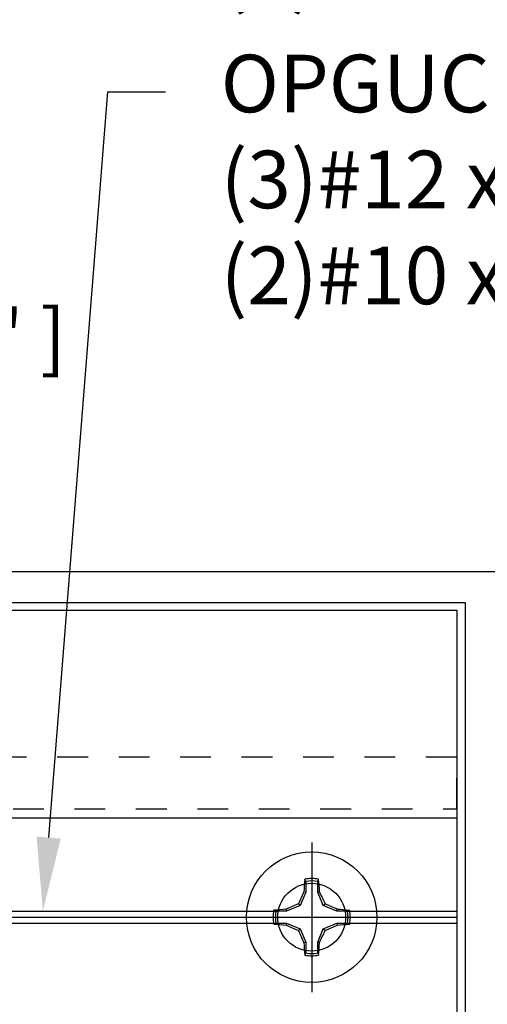
# Model space of a CAD drawing. Units: inches. Extents: x 0 to 154, y 0 to 43.
# Drawn here: x 8 to 9, y 24 to 27 of the extents above; entities that cross this region are included whole.
import ezdxf
from ezdxf import colors
from ezdxf.entities.mleader import LeaderData, LeaderLine
from ezdxf.math import Vec2, Vec3

# ---------------------------------------------------------------- set-up
doc = ezdxf.new("R2010")
doc.units = ezdxf.units.IN
doc.header["$LTSCALE"] = 0.5
doc.header["$MEASUREMENT"] = 0
doc.linetypes.add('HIDDEN2', pattern=[0.1875, 0.125, -0.0625])
doc.layers.add('Arcadia-Profile', color=6, linetype='Continuous')
doc.layers.add('Arcadia-Text', color=3, linetype='Continuous')
doc.styles.get("Standard").update_dxf_attribs({"font": 'ARIALN.TTF'})

# ---------------------------------------------------------------- blocks, each defined once
blk = doc.blocks.new('Clip OPGUCH-3')
at = {"layer": 'Arcadia-Profile'}
for p, q in [((-2.222, -0.6762), (2.222, -0.6762)), ((0.1087, -0.98), (1.6413, -0.98)), ((1.8587, -0.98), (2.222, -0.98)), ((0.1087, -1.02), (1.6413, -1.02)), ((0.1105, -1), (1.6395, -1)), ((1.8587, -1.02), (2.222, -1.02)), ((1.8605, -1), (2.222, -1))]:
    blk.add_line(p, q, dxfattribs=at)
blk.add_lwpolyline([(-2.222, 0), (2.222, 0), (2.222, -2), (-2.222, -2)], close=True, dxfattribs=at)
at = {"layer": 'Arcadia-Profile', "linetype": 'HIDDEN2'}
blk.add_lwpolyline([(-2.222, -0.647), (2.222, -0.647), (2.222, -0.479), (-2.222, -0.479)], close=True, dxfattribs=at)
at = {"layer": 'Arcadia-Profile'}
blk.add_circle((1.75, -1), 0.1105, dxfattribs=at)
blk = doc.blocks.new('Dynblock #12-11 x 0.500 PHSMS')
at = {"layer": 'Arcadia-Profile'}
for p, q in [((0, 0.2438), (0, -0.2438)), ((-0.0195, 0.1166), (-0.0195, 0.0818)), ((0.0195, 0.0818), (0.0195, 0.1166)), ((-0.0195, 0.0818), (-0.0377, 0.0377)), ((-0.0195, 0.0818), (-0.0256, 0.083)), ((0.0195, 0.0818), (0.0256, 0.083)), ((0.0377, 0.0377), (0.0195, 0.0818)), ((-0.0377, 0.0377), (-0.0818, 0.0195)), ((-0.0377, 0.0377), (-0.0435, 0.0435)), ((0.0377, 0.0377), (0.0435, 0.0435)), ((0.0818, 0.0195), (0.0377, 0.0377)), ((-0.2438, 0), (0.2438, 0)), ((-0.0818, 0.0195), (-0.1166, 0.0195)), ((-0.0818, 0.0195), (-0.083, 0.0256)), ((0.0818, 0.0195), (0.083, 0.0256)), ((0.1166, 0.0195), (0.0818, 0.0195)), ((-0.1166, -0.0195), (-0.0818, -0.0195)), ((-0.0818, -0.0195), (-0.083, -0.0256)), ((-0.0818, -0.0195), (-0.0377, -0.0377)), ((0.0377, -0.0377), (0.0818, -0.0195)), ((0.0818, -0.0195), (0.083, -0.0256)), ((0.0818, -0.0195), (0.1166, -0.0195)), ((-0.0377, -0.0377), (-0.0435, -0.0435)), ((-0.0377, -0.0377), (-0.0195, -0.0818)), ((0.0195, -0.0818), (0.0377, -0.0377)), ((0.0377, -0.0377), (0.0435, -0.0435)), ((-0.0195, -0.0818), (-0.0256, -0.083)), ((-0.0195, -0.0818), (-0.0195, -0.1166)), ((0.0195, -0.0818), (0.0256, -0.083)), ((0.0195, -0.1166), (0.0195, -0.0818))]:
    blk.add_line(p, q, dxfattribs=at)
blk.add_circle((0, 0), 0.2125, dxfattribs=at)
for centre, radius, start, end in [((1.0499, 0.0175), 1.0774, 174.3417, 176.5149), ((0, 0), 0.1257, 79.7788, 100.2212), ((0, 0), 0.1182, 80.5244, 99.4756), ((-1.0521, 0.0173), 1.0797, 3.4874, 5.656), ((1.2016, -0.4962), 1.3569, 154.7335, 156.5666), ((-1.2026, -0.4966), 1.3581, 23.4342, 25.2658), ((0.4966, -1.2026), 1.3581, 113.4342, 115.2658), ((-0.4962, -1.2016), 1.3569, 64.7335, 66.5666), ((0, 0), 0.1257, 169.7788, 190.2212), ((-0.0173, -1.0521), 1.0797, 93.4874, 95.656), ((0, 0), 0.1182, 170.5244, 189.4756), ((0.0175, -1.0499), 1.0774, 84.3417, 86.5149), ((0, 0), 0.1182, 350.5244, 9.4756), ((0, 0), 0.1257, 349.7788, 10.2212), ((-0.0175, 1.0499), 1.0774, 264.3417, 266.5149), ((0.4962, 1.2016), 1.3569, 244.7335, 246.5666), ((-0.4966, 1.2026), 1.3581, 293.4342, 295.2658), ((0.0173, 1.0521), 1.0797, 273.4874, 275.656), ((1.2026, 0.4966), 1.3581, 203.4342, 205.2658), ((-1.2016, 0.4962), 1.3569, 334.7335, 336.5666), ((1.0521, -0.0173), 1.0797, 183.4874, 185.656), ((-1.0499, -0.0175), 1.0774, 354.3417, 356.5149), ((0, 0), 0.1257, 259.7788, 280.2212), ((0, 0), 0.1182, 260.5244, 279.4756)]:
    blk.add_arc(centre, radius, start, end, dxfattribs=at)
for points in [[(-0.0195, 0.1166), (-0.0204, 0.119), (-0.0214, 0.1214), (-0.0223, 0.1238)], [(0.1166, 0.0195), (0.119, 0.0204), (0.1214, 0.0214), (0.1238, 0.0223)], [(-0.1166, -0.0195), (-0.119, -0.0204), (-0.1214, -0.0214), (-0.1238, -0.0223)], [(0.0195, -0.1166), (0.0204, -0.119), (0.0214, -0.1214), (0.0223, -0.1238)]]:
    blk.add_open_spline(points, degree=3, dxfattribs=at)
for points in [[(0.0195, 0.1166), (0.02, 0.1179), (0.0205, 0.1191), (0.021, 0.1204), (0.0214, 0.1215), (0.0219, 0.1226), (0.0223, 0.1238)], [(-0.1166, 0.0195), (-0.1179, 0.02), (-0.1191, 0.0205), (-0.1204, 0.021), (-0.1215, 0.0214), (-0.1226, 0.0219), (-0.1238, 0.0223)], [(0.1166, -0.0195), (0.1179, -0.02), (0.1191, -0.0205), (0.1204, -0.021), (0.1215, -0.0214), (0.1226, -0.0219), (0.1238, -0.0223)], [(-0.0195, -0.1166), (-0.02, -0.1179), (-0.0205, -0.1191), (-0.021, -0.1204), (-0.0214, -0.1215), (-0.0219, -0.1226), (-0.0223, -0.1238)]]:
    blk.add_open_spline(points, degree=3, knots=[0.0008756129, 0.0008756129, 0.0008756129, 0.0008756129, 0.001117965, 0.001117965, 0.001117965, 0.0013312732, 0.0013312732, 0.0013312732, 0.0013312732], dxfattribs=at)

msp = doc.modelspace()

# ---------------------------------------------------------------- linework, layer by layer
at = {"layer": 'Arcadia-Profile'}
msp.add_lwpolyline([(4.18888, 24.95641), (9.31388, 24.95641)], dxfattribs=at)
msp.add_lwpolyline([(4.56388, 24.85641), (9.06388, 24.85641), (9.06388, 22.80641), (4.56388, 22.80641)], close=True, dxfattribs=at)

# ---------------------------------------------------------------- block references
at = {"lineweight": -3}
for name, p in [('Clip OPGUCH-3', (6.81388, 24.83091)), ('Dynblock #12-11 x 0.500 PHSMS', (8.56388, 23.83091))]:
    msp.add_blockref(name, p, dxfattribs=at)

# ---------------------------------------------------------------- leaders
at = {"layer": 'Arcadia-Text', "lineweight": -3}
ml = msp.add_multileader_mtext('Standard', dxfattribs=at)
ml.set_content('\\A1;OPGUCH.3\\P(3)#12 x 1/2" PHSMS\\P(2)#10 x 1" FHSMS', color=256)
ml.set_leader_properties()
ml.build(insert=Vec2(0, 0))
ml.multileader.update_dxf_attribs({"dogleg_length": 0.1875, "arrow_head_size": 0.24})
ctx = ml.context
ctx.base_point, ctx.char_height, ctx.arrow_head_size, ctx.landing_gap_size, ctx.plane_origin = Vec3(8.08778, 27.51227), 0.1875, 0.24, 0.18, Vec3(9.74024, 24.50213)
notes = []
notes.append((ctx, [(0, (1, 1, 0), (7.90028, 27.51227), (1, 0), 0.1875, [(0, [(7.68888, 29.18027)], 0, [])])]))
ctx.mtext.insert, ctx.mtext.flow_direction = Vec3(8.26778, 27.63358), 5
ml = msp.add_multileader_mtext('Standard', dxfattribs=at)
ml.set_content('\\A1;OPGUCH.3\\P(3)#12 x 1/2" PHSMS\\P(2)#10 x 1" FHSMS', color=256)
ml.set_leader_properties()
ml.build(insert=Vec2(0, 0))
ml.multileader.update_dxf_attribs({"dogleg_length": 0.1875, "arrow_head_size": 0.24})
ctx = ml.context
ctx.base_point, ctx.char_height, ctx.arrow_head_size, ctx.landing_gap_size, ctx.plane_origin = Vec3(8.08778, 26.51891), 0.1875, 0.24, 0.18, Vec3(9.74024, 28.52905)
notes.append((ctx, [(0, (1, 1, 0), (7.90028, 26.51891), (1, 0), 0.1875, [(0, [(7.68888, 23.85091)], 0, [])])]))
ctx.mtext.insert, ctx.mtext.flow_direction = Vec3(8.26778, 26.64022), 5
ml = msp.add_multileader_mtext('Standard', dxfattribs=at)
ml.set_content('\\A1;Setting Block [ 1" x {\\H0.7x;\\S7/16;}" x 4" ]\\PSB_1.0000X0.4375X4', color=256)
ml.set_leader_properties()
ml.build(insert=Vec2(0, 0))
ml.multileader.update_dxf_attribs({"dogleg_length": 0.36, "arrow_head_size": 0.24})
ctx = ml.context
ctx.base_point, ctx.char_height, ctx.arrow_head_size, ctx.landing_gap_size, ctx.plane_origin = Vec3(4.45679, 25.76685), 0.18, 0.24, 0.18, Vec3(9.95804, 22.89075)
notes.append((ctx, [(1, (1, 1, 0), (4.33021, 25.76685), (1, 0), 0.12658, [(0, [(3.49712, 24.45417)], 0, [])])]))
ctx.mtext.insert, ctx.mtext.flow_direction = Vec3(4.63679, 25.87257), 5
for ctx, leaders in notes:
    for number, flags, end, landing, length, lines in leaders:
        leader = LeaderData()
        leader.index, (leader.has_last_leader_line, leader.has_dogleg_vector, leader.attachment_direction) = number, flags
        leader.last_leader_point, leader.dogleg_vector, leader.dogleg_length = Vec3(end), Vec3(landing), length
        for number, points, colour, breaks in lines:
            line = LeaderLine()
            line.index, line.vertices, line.color, line.breaks = number, Vec3.list(points), colors.encode_raw_color(colour), breaks
            leader.lines.append(line)
        ctx.leaders.append(leader)

doc.saveas('drawing.dxf')
